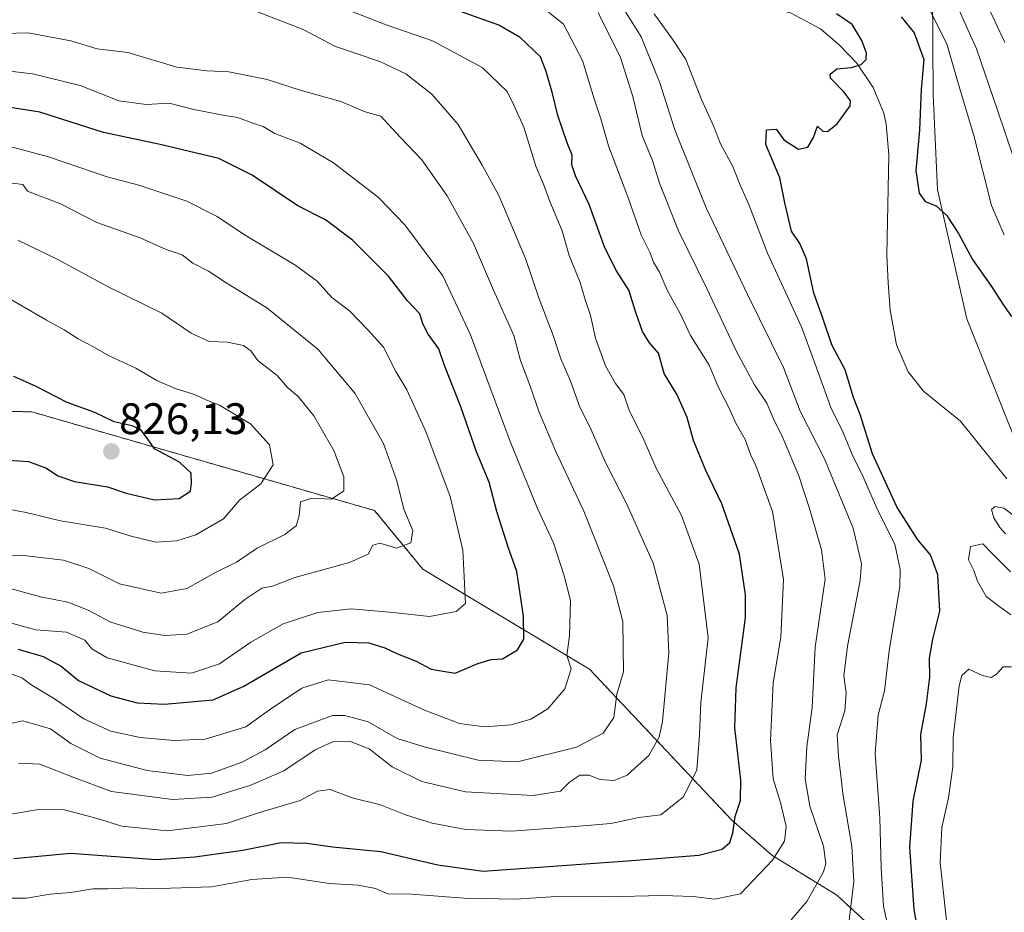
# Model space of a CAD drawing. Units: metres. Extents: x 661810 to 665272, y 4739586 to 4741980.
# Drawn here: x 664655 to 664879, y 4741050 to 4741253 of the extents above; entities that cross this region are included whole.
import ezdxf
from ezdxf.enums import TextEntityAlignment as Align

# ---------------------------------------------------------------- set-up
doc = ezdxf.new("R2010")
doc.units = ezdxf.units.M
doc.header["$MEASUREMENT"] = 0
doc.linetypes.add('TRAZOS', pattern=[0.75, 0.5, -0.25])
for name, color, linetype, lineweight in [('Arbolado forestal', 92, 'TRAZOS', 0), ('Arbolado forestal CxS', 92, 'Continuous', 0), ('Carátula', 7, 'Continuous', 5), ('Corriente natural lineal', 142, 'Continuous', 13), ('Curva de nivel maestra', 36, 'Continuous', 30), ('Curva de nivel normal', 36, 'Continuous', 0), ('Municipio', 9, 'Continuous', 13), ('Municipio CxS', 142, 'Continuous', 0), ('Punto de cota en terreno', 7, 'Continuous', 0), ('Rótulo de punto de cota en terreno', 19, 'Continuous', 0)]:
    doc.layers.add(name, color=color, linetype=linetype, lineweight=lineweight)
doc.styles.add('Arial', font='txt', dxfattribs={"height": 0.2})

# ---------------------------------------------------------------- blocks, each defined once
blk = doc.blocks.new('*U150')
at = {"layer": 'Arbolado forestal CxS', "color": 92, "linetype": 'Continuous', "lineweight": 0}
blk.add_polyline3d([(664652.44, 4741035.92, 763.94), (664702.29, 4741035.92, 758.22), (664762.43, 4741022.3, 753.24), (664794.21, 4741019.47, 750.68), (664821.44, 4741016.63, 749.62), (664868.82, 4741001.56, 745.2), (664878.18, 4741009.82, 744.6), (664877.04, 4741021.17, 744.92), (664855.48, 4741040.46, 754.31), (664840.73, 4741054.08, 762.49), (664825.98, 4741063.15, 770.32), (664816.9, 4741071.1, 774.99), (664784.59, 4741105.39, 793.06), (664746.71, 4741128.13, 807.2), (664735.77, 4741141.45, 812.11), (664657.96, 4741163.86, 826.54), (664621.16, 4741164.95, 831.94)], dxfattribs=at)
blk = doc.blocks.new('*U175')
at = {"layer": 'Curva de nivel normal', "color": 36, "linetype": 'Continuous', "lineweight": 0}
blk.add_polyline3d([(664654.92, 4741084.03, 785), (664659.76, 4741083.85, 785), (664667.43, 4741080.76, 785), (664676.02, 4741077.58, 785), (664689.86, 4741075.76, 785), (664698.89, 4741076.35, 785), (664707.68, 4741079.02, 785), (664715.12, 4741082.33, 785), (664722.25, 4741087.11, 785), (664726.44, 4741089, 785), (664730.04, 4741089.05, 785), (664734.5, 4741087.29, 785), (664739.74, 4741083.2, 785), (664746.5, 4741079.85, 785), (664756.41, 4741077.51, 785), (664771.76, 4741076.73, 785), (664778.02, 4741077.69, 785), (664780.12, 4741079.77, 785), (664782.35, 4741081.31, 785), (664784.48, 4741081.33, 785), (664786.96, 4741080.36, 785), (664790.2, 4741080.09, 785), (664793.14, 4741081.3, 785), (664798.04, 4741085.82, 785), (664800.37, 4741089.98, 785), (664801.17, 4741093.52, 785), (664802.61, 4741109.08, 785), (664802.2, 4741117.58, 785), (664799.01, 4741129.47, 785), (664793.08, 4741142.91, 785), (664788.29, 4741152.24, 785), (664784.63, 4741160.48, 785), (664782.37, 4741164.91, 785), (664780.19, 4741171.11, 785), (664778.06, 4741175.93, 785), (664776.33, 4741181.23, 785), (664773.13, 4741189.59, 785), (664770.01, 4741198.71, 785), (664763.99, 4741213.08, 785), (664760.2, 4741219.91, 785), (664754.76, 4741229.22, 785), (664748.76, 4741236.1, 785), (664742.83, 4741240.71, 785), (664736.94, 4741243.49, 785), (664726.88, 4741246.9, 785), (664719.56, 4741250.79, 785), (664708.17, 4741255.16, 785)], dxfattribs=at)
blk = doc.blocks.new('*U183')
at = {"layer": 'Curva de nivel normal', "color": 36, "linetype": 'Continuous', "lineweight": 0}
blk.add_polyline3d([(664654.74, 4741202.86, 815), (664663.86, 4741198.5, 815), (664675.6, 4741192.13, 815), (664687.46, 4741186.32, 815), (664694.1, 4741181.75, 815), (664698.22, 4741179.9, 815), (664702.38, 4741179.7, 815), (664705.99, 4741178.95, 815), (664707.65, 4741177.73, 815), (664709.27, 4741175.52, 815), (664713.61, 4741172.11, 815), (664715.98, 4741169.45, 815), (664718.42, 4741167.34, 815), (664721.99, 4741162.97, 815), (664726.5, 4741155.09, 815), (664728.76, 4741149.08, 815), (664728.76, 4741145.92, 815), (664726.02, 4741144.04, 815), (664721.55, 4741144.3, 815), (664718.94, 4741143.44, 815), (664718.64, 4741140.25, 815), (664717.97, 4741137.95, 815), (664715.38, 4741135.98, 815), (664709.1, 4741132.88, 815), (664704.39, 4741129.73, 815), (664699.62, 4741127.34, 815), (664693.09, 4741123.73, 815), (664687.31, 4741122.64, 815), (664677.83, 4741124.76, 815), (664670.86, 4741128.25, 815), (664665.1, 4741130.17, 815), (664655.43, 4741131.3, 815), (664645.36, 4741131.07, 815)], dxfattribs=at)
blk = doc.blocks.new('*U186')
at = {"layer": 'Curva de nivel normal', "color": 36, "linetype": 'Continuous', "lineweight": 0}
for points in [[(664843.4, 4741047.08, 760), (664844.6, 4741057.13, 760), (664844.19, 4741065.18, 760), (664842.2, 4741076.63, 760), (664841.15, 4741085.65, 760), (664840.82, 4741090.46, 760), (664842.55, 4741095.96, 760), (664842.88, 4741099.99, 760), (664842.32, 4741103.9, 760), (664843.17, 4741110.6, 760), (664846.09, 4741125.57, 760), (664846.37, 4741129.33, 760), (664844.43, 4741137.48, 760), (664837.93, 4741153.17, 760), (664832.43, 4741164.07, 760), (664828.67, 4741173.95, 760), (664820.45, 4741190.55, 760), (664811.09, 4741210.22, 760), (664803.99, 4741227.97, 760), (664800.59, 4741238.63, 760), (664796.34, 4741249.07, 760), (664789.14, 4741260.68, 760)], [(664868.44, 4741255.28, 760), (664872.44, 4741246.41, 760), (664877.24, 4741232.42, 760), (664880.94, 4741221.48, 760)]]:
    blk.add_polyline3d(points, dxfattribs=at)
blk = doc.blocks.new('*U191')
at = {"layer": 'Curva de nivel normal', "color": 36, "linetype": 'Continuous', "lineweight": 0}
blk.add_polyline3d([(664651.27, 4741141.96, 820), (664656.66, 4741141.04, 820), (664664.45, 4741139.14, 820), (664674.69, 4741137.48, 820), (664680.48, 4741135.6, 820), (664686.1, 4741134.23, 820), (664690.83, 4741134.54, 820), (664695.2, 4741135.93, 820), (664701.43, 4741139.59, 820), (664705.1, 4741143.81, 820), (664709.92, 4741147.5, 820), (664712.77, 4741151.83, 820), (664711.89, 4741156.38, 820), (664707.62, 4741161.15, 820), (664700.58, 4741165.38, 820), (664698.18, 4741166.3, 820), (664694.61, 4741167.93, 820), (664690.47, 4741169.19, 820), (664686.35, 4741171.04, 820), (664681.55, 4741173.82, 820), (664675.65, 4741176.53, 820), (664671.64, 4741178.82, 820), (664668.42, 4741180.46, 820), (664665.3, 4741182.49, 820), (664661.23, 4741184.69, 820), (664651.5, 4741190.38, 820)], dxfattribs=at)
blk = doc.blocks.new('*U192')
at = {"layer": 'Curva de nivel normal', "color": 36, "linetype": 'Continuous', "lineweight": 0}
blk.add_polyline3d([(664651.54, 4741053.36, 770), (664656.71, 4741053.36, 770), (664662.1, 4741054.24, 770), (664666.76, 4741054.68, 770), (664671.76, 4741055.48, 770), (664675.1, 4741055.46, 770), (664680.11, 4741055.7, 770), (664684.77, 4741055.49, 770), (664698.76, 4741055.97, 770), (664707.9, 4741057.63, 770), (664715.96, 4741058.15, 770), (664725.56, 4741056.7, 770), (664732.06, 4741056.3, 770), (664735.98, 4741055.53, 770), (664738.8, 4741054.38, 770), (664744.12, 4741054.27, 770), (664756.1, 4741053.4, 770), (664767.76, 4741053.13, 770), (664777.02, 4741053.73, 770), (664788.5, 4741053.65, 770), (664801.19, 4741053.98, 770), (664808.11, 4741053.72, 770), (664812.98, 4741053.15, 770), (664818.88, 4741054.37, 770), (664826.13, 4741062.01, 770), (664828.86, 4741066.32, 770), (664829.21, 4741069.67, 770), (664827.96, 4741075.14, 770), (664826.3, 4741080.49, 770), (664825.67, 4741089.16, 770), (664826.29, 4741102.28, 770), (664828.01, 4741112.64, 770), (664828.62, 4741125.79, 770), (664826.14, 4741141.26, 770), (664822.36, 4741151.72, 770), (664821.14, 4741154.19, 770), (664819.93, 4741157.62, 770), (664817.91, 4741161.18, 770), (664816.19, 4741164.87, 770), (664813.97, 4741169.24, 770), (664811.76, 4741174.5, 770), (664807.51, 4741181.24, 770), (664805.19, 4741186.22, 770), (664802.21, 4741191.57, 770), (664800.46, 4741195.6, 770), (664799.14, 4741197.92, 770), (664798.27, 4741200.2, 770), (664796.34, 4741204.14, 770), (664793.25, 4741212.78, 770), (664788.91, 4741224.37, 770), (664787.17, 4741230.46, 770), (664785.65, 4741235.04, 770), (664783.01, 4741243.7, 770), (664778.69, 4741252.02, 770), (664772.12, 4741257.26, 770)], dxfattribs=at)
blk = doc.blocks.new('*U200')
at = {"layer": 'Curva de nivel normal', "color": 36, "linetype": 'Continuous', "lineweight": 0}
blk.add_polyline3d([(664647.72, 4741071.53, 780), (664659.42, 4741073.5, 780), (664665.32, 4741073.43, 780), (664672.74, 4741071.49, 780), (664678.34, 4741069.69, 780), (664688.76, 4741068.66, 780), (664702.1, 4741070.35, 780), (664709.43, 4741072.76, 780), (664718.83, 4741075.56, 780), (664722.82, 4741077.65, 780), (664725.68, 4741078.08, 780), (664730.69, 4741076.15, 780), (664737.09, 4741074.55, 780), (664742.76, 4741072.3, 780), (664748.81, 4741070.38, 780), (664756.47, 4741068.94, 780), (664766.92, 4741068.58, 780), (664783.14, 4741069.8, 780), (664789.46, 4741070.35, 780), (664795.77, 4741071.66, 780), (664800.76, 4741072.3, 780), (664805.93, 4741076.4, 780), (664808.98, 4741082.5, 780), (664809.57, 4741090.4, 780), (664809.85, 4741097.8, 780), (664811.53, 4741112.53, 780), (664809.46, 4741129.25, 780), (664805.5, 4741140.29, 780), (664799.74, 4741151.08, 780), (664796.73, 4741158.06, 780), (664793.69, 4741164.04, 780), (664792.37, 4741167.84, 780), (664790.45, 4741170.3, 780), (664788.19, 4741174.33, 780), (664785.92, 4741180.62, 780), (664784.8, 4741185.74, 780), (664783.5, 4741189.66, 780), (664782.46, 4741193.3, 780), (664779.93, 4741199.42, 780), (664778.38, 4741205.01, 780), (664775.54, 4741211.66, 780), (664774.16, 4741215.62, 780), (664772.41, 4741219.69, 780), (664769.63, 4741228.6, 780), (664767.43, 4741233.6, 780), (664765.85, 4741236.69, 780), (664760.18, 4741242.1, 780), (664748.94, 4741248.21, 780), (664738.43, 4741251.81, 780), (664728.84, 4741255.53, 780)], dxfattribs=at)
blk = doc.blocks.new('*U217')
at = {"layer": 'Curva de nivel normal', "color": 36, "linetype": 'Continuous', "lineweight": 0}
blk.add_polyline3d([(664651.86, 4741124.04, 810), (664659.87, 4741121.87, 810), (664666.1, 4741120.63, 810), (664670.72, 4741118.82, 810), (664675.9, 4741116.06, 810), (664680.05, 4741114.8, 810), (664683.1, 4741113.82, 810), (664688.1, 4741113.02, 810), (664693.1, 4741113.35, 810), (664700.15, 4741116.15, 810), (664706.32, 4741121.22, 810), (664710.15, 4741123.78, 810), (664712.55, 4741124.23, 810), (664717.64, 4741126.26, 810), (664730.1, 4741129.66, 810), (664734.3, 4741131.52, 810), (664735.37, 4741133.55, 810), (664736.98, 4741134.02, 810), (664740.71, 4741132.94, 810), (664743.99, 4741134.12, 810), (664744.46, 4741136.92, 810), (664742.42, 4741141.78, 810), (664740.81, 4741148.17, 810), (664737.77, 4741156.7, 810), (664731.25, 4741168.12, 810), (664722.9, 4741178.11, 810), (664711.29, 4741187.54, 810), (664701.84, 4741193.38, 810), (664698.04, 4741195.89, 810), (664694.52, 4741197.66, 810), (664692.04, 4741199.58, 810), (664688.43, 4741200.8, 810), (664682.51, 4741203.39, 810), (664672.69, 4741206.89, 810), (664664.43, 4741211.15, 810), (664656.94, 4741214.07, 810), (664655.85, 4741215.56, 810), (664651.17, 4741216.14, 810)], dxfattribs=at)
blk = doc.blocks.new('*U223')
at = {"layer": 'Curva de nivel normal', "color": 36, "linetype": 'Continuous', "lineweight": 0}
for points in [[(664881.24, 4741140.13, 745), (664878.71, 4741141.96, 745), (664876.68, 4741142.4, 745), (664875.9, 4741141.67, 745), (664876.4, 4741139.78, 745), (664877.76, 4741137.59, 745), (664879.05, 4741136.18, 745)], [(664880.21, 4741127.56, 745), (664878.72, 4741129, 745), (664875.95, 4741131.77, 745), (664873.94, 4741133.88, 745), (664871.09, 4741133.3, 745), (664870.69, 4741130.22, 745), (664871.88, 4741127.86, 745), (664872.71, 4741125.38, 745), (664874.67, 4741121.95, 745), (664877.81, 4741119.57, 745), (664880.3, 4741117.76, 745)], [(664880.45, 4741105.9, 745), (664878.5, 4741105.96, 745), (664876.98, 4741104.25, 745), (664875.81, 4741103.53, 745), (664873.82, 4741104, 745), (664870.71, 4741105.39, 745), (664869.13, 4741103.96, 745), (664868.5, 4741101.61, 745), (664867.21, 4741089.89, 745), (664867.07, 4741083.22, 745), (664866.12, 4741076.2, 745), (664864.57, 4741069.39, 745), (664864.25, 4741061.38, 745), (664865.16, 4741053.1, 745), (664866, 4741045.39, 745), (664868.4, 4741037.34, 745), (664870.86, 4741034.66, 745), (664873.54, 4741034.67, 745), (664878.94, 4741035.74, 745)]]:
    blk.add_polyline3d(points, dxfattribs=at)
blk = doc.blocks.new('*U224')
at = {"layer": 'Curva de nivel normal', "color": 36, "linetype": 'Continuous', "lineweight": 0}
blk.add_polyline3d([(664643.28, 4741226.75, 805), (664661.7, 4741221.86, 805), (664675.06, 4741217.26, 805), (664682.2, 4741215.38, 805), (664693.12, 4741211.78, 805), (664700.01, 4741208.28, 805), (664706.03, 4741204.25, 805), (664717.86, 4741197.16, 805), (664722.76, 4741193.6, 805), (664726.09, 4741189.88, 805), (664730.04, 4741186.84, 805), (664734.3, 4741182.43, 805), (664737.8, 4741178.6, 805), (664740.58, 4741173.04, 805), (664743.06, 4741168.85, 805), (664747.43, 4741159.38, 805), (664752.9, 4741144.65, 805), (664755.78, 4741132.48, 805), (664756.38, 4741120.33, 805), (664754.27, 4741118.48, 805), (664748.21, 4741117.35, 805), (664740.01, 4741118.28, 805), (664730.54, 4741119.08, 805), (664722.9, 4741118.3, 805), (664715.02, 4741115.68, 805), (664707.65, 4741111.56, 805), (664700.56, 4741106.6, 805), (664694.16, 4741104.49, 805), (664685.83, 4741105.01, 805), (664675.03, 4741108, 805), (664671.52, 4741109.99, 805), (664669.97, 4741111.99, 805), (664665.77, 4741113.81, 805), (664658.82, 4741114.31, 805), (664653, 4741115.9, 805)], dxfattribs=at)
blk = doc.blocks.new('*U225')
at = {"layer": 'Curva de nivel normal', "color": 36, "linetype": 'Continuous', "lineweight": 0}
for points in [[(664830.4, 4741048.47, 765), (664833.93, 4741052.62, 765), (664837.75, 4741059.34, 765), (664838.28, 4741061.19, 765), (664837.75, 4741065.21, 765), (664834.63, 4741074.26, 765), (664833.54, 4741080.48, 765), (664833.92, 4741087.78, 765), (664835.12, 4741096.73, 765), (664835.83, 4741110.42, 765), (664838.13, 4741125.89, 765), (664837.28, 4741132.55, 765), (664834.53, 4741141.94, 765), (664832.1, 4741149.36, 765), (664828.51, 4741157.98, 765), (664826.42, 4741162.15, 765), (664824.85, 4741165.84, 765), (664822.06, 4741170.04, 765), (664817.96, 4741177.62, 765), (664811.25, 4741191.88, 765), (664804.78, 4741205.04, 765), (664800.5, 4741215.83, 765), (664798.88, 4741221.01, 765), (664796.54, 4741226.67, 765), (664794.41, 4741235.52, 765), (664791.64, 4741244.44, 765), (664786.53, 4741254.67, 765)], [(664872.32, 4741261.97, 765), (664878.94, 4741247.85, 765)]]:
    blk.add_polyline3d(points, dxfattribs=at)
blk = doc.blocks.new('*U226')
at = {"layer": 'Curva de nivel normal', "color": 36, "linetype": 'Continuous', "lineweight": 0}
for points in [[(664878.79, 4741204.11, 755), (664875.88, 4741210.75, 755), (664871.88, 4741226.67, 755), (664868.83, 4741236.74, 755), (664865.76, 4741247.5, 755), (664861.15, 4741256.66, 755)], [(664799.28, 4741254.36, 755), (664803.58, 4741248.38, 755), (664806.46, 4741243.93, 755), (664810.03, 4741234.84, 755), (664812.76, 4741228.9, 755), (664814.35, 4741224.82, 755), (664817.16, 4741219.62, 755), (664818.67, 4741215.78, 755), (664820.8, 4741211.03, 755), (664825.01, 4741199.98, 755), (664832.76, 4741183.23, 755), (664835.78, 4741174.97, 755), (664839.42, 4741164.88, 755), (664842.13, 4741159.31, 755), (664844.21, 4741154.19, 755), (664846.76, 4741149.12, 755), (664850.08, 4741141.49, 755), (664853.94, 4741133.79, 755), (664855.16, 4741128.06, 755), (664855.03, 4741124.22, 755), (664852.62, 4741109.56, 755), (664851.57, 4741100.49, 755), (664850.15, 4741094.95, 755), (664849.46, 4741086.24, 755), (664850.55, 4741071.59, 755), (664850.81, 4741060.27, 755), (664851.36, 4741051.52, 755), (664852.58, 4741046.04, 755)]]:
    blk.add_polyline3d(points, dxfattribs=at)
blk = doc.blocks.new('*U228')
at = {"layer": 'Curva de nivel normal', "color": 36, "linetype": 'Continuous', "lineweight": 0}
blk.add_polyline3d([(664652.8, 4741104.48, 795), (664655.64, 4741103.43, 795), (664657.92, 4741101.74, 795), (664662.85, 4741098.82, 795), (664669.76, 4741094.14, 795), (664675.89, 4741091.35, 795), (664682.52, 4741089.86, 795), (664690.28, 4741089.23, 795), (664697.3, 4741089.53, 795), (664706.56, 4741092.33, 795), (664711.87, 4741096.19, 795), (664719.23, 4741101.1, 795), (664725.22, 4741102.95, 795), (664734.6, 4741101.81, 795), (664747.13, 4741096.07, 795), (664755.06, 4741093.08, 795), (664760.72, 4741092.28, 795), (664766.76, 4741092.76, 795), (664771.26, 4741094.02, 795), (664775.14, 4741096.4, 795), (664779.01, 4741100.94, 795), (664780.42, 4741105.47, 795), (664779.44, 4741108.51, 795), (664780, 4741113, 795), (664780.26, 4741121.03, 795), (664778.81, 4741126.64, 795), (664776.38, 4741134.08, 795), (664772.74, 4741141.94, 795), (664766.53, 4741157.18, 795), (664757.55, 4741181.36, 795), (664751.26, 4741194.83, 795), (664742.65, 4741206.4, 795), (664736.65, 4741212.57, 795), (664726.42, 4741220.45, 795), (664718.84, 4741224.94, 795), (664713.1, 4741227.12, 795), (664710.43, 4741228.73, 795), (664708.1, 4741229.48, 795), (664704.63, 4741230.81, 795), (664700.91, 4741231.36, 795), (664694.74, 4741232.63, 795), (664689.14, 4741234.04, 795), (664683.92, 4741233.72, 795), (664677.65, 4741234.55, 795), (664668.88, 4741238.08, 795), (664658.1, 4741240.67, 795), (664638.51, 4741242.98, 795)], dxfattribs=at)
blk = doc.blocks.new('*U235')
at = {"layer": 'Curva de nivel normal', "color": 36, "linetype": 'Continuous', "lineweight": 0}
blk.add_polyline3d([(664651.73, 4741249.9, 790), (664657.09, 4741250.04, 790), (664666.76, 4741248.17, 790), (664672.74, 4741246.35, 790), (664679.72, 4741245.53, 790), (664690.85, 4741242.2, 790), (664697.78, 4741241.37, 790), (664702.7, 4741241.16, 790), (664711.36, 4741239.4, 790), (664718.86, 4741237.02, 790), (664728.08, 4741234.38, 790), (664733.61, 4741232.08, 790), (664737.15, 4741231.1, 790), (664741.56, 4741226.29, 790), (664746.51, 4741221.12, 790), (664752.23, 4741212.97, 790), (664758.25, 4741202.16, 790), (664762.8, 4741191.54, 790), (664767.42, 4741181.24, 790), (664768.89, 4741175.56, 790), (664771.01, 4741169.95, 790), (664773.12, 4741163.81, 790), (664776.82, 4741155.06, 790), (664783.28, 4741141.3, 790), (664790.04, 4741124.33, 790), (664792.13, 4741116.22, 790), (664792.28, 4741104.83, 790), (664790.82, 4741099.75, 790), (664790.08, 4741094.42, 790), (664787.65, 4741090.84, 790), (664781.66, 4741087.68, 790), (664768.2, 4741084.37, 790), (664759.27, 4741084.73, 790), (664747, 4741087.79, 790), (664740.86, 4741089.65, 790), (664734.3, 4741093.42, 790), (664729.01, 4741094.89, 790), (664726.2, 4741094.84, 790), (664717.68, 4741091.66, 790), (664710.91, 4741087.11, 790), (664705.66, 4741084.24, 790), (664698.7, 4741081.76, 790), (664693.33, 4741081.25, 790), (664684.1, 4741082.4, 790), (664673.43, 4741085.21, 790), (664666.78, 4741088.5, 790), (664662.16, 4741091.83, 790), (664655.85, 4741093.68, 790), (664648.18, 4741092, 790)], dxfattribs=at)
blk = doc.blocks.new('*U240')
at = {"layer": 'Curva de nivel maestra', "color": 36, "linetype": 'Continuous', "lineweight": 30}
blk.add_polyline3d([(664651.49, 4741152.95, 825), (664657.13, 4741152.59, 825), (664661.29, 4741151.08, 825), (664663.84, 4741149.32, 825), (664667.65, 4741148.02, 825), (664675.1, 4741146.83, 825), (664679.37, 4741145.4, 825), (664685.76, 4741143.91, 825), (664691.38, 4741144.16, 825), (664693.98, 4741145.82, 825), (664694.18, 4741147.64, 825), (664694.08, 4741149.94, 825), (664691.44, 4741152.45, 825), (664685.77, 4741155.48, 825), (664684.14, 4741157.9, 825), (664682.68, 4741159.8, 825), (664680.69, 4741160.71, 825), (664676.62, 4741161.61, 825), (664672.24, 4741163.73, 825), (664665.96, 4741166.04, 825), (664658.9, 4741169.64, 825), (664653.84, 4741171.92, 825)], dxfattribs=at)
blk = doc.blocks.new('*U243')
at = {"layer": 'Curva de nivel maestra', "color": 36, "linetype": 'Continuous', "lineweight": 30}
blk.add_polyline3d([(664653.82, 4741062.37, 775), (664666.71, 4741063.56, 775), (664686.27, 4741062.16, 775), (664694.93, 4741062.72, 775), (664705.85, 4741064.31, 775), (664714.55, 4741066.01, 775), (664720.37, 4741065.83, 775), (664726.21, 4741065, 775), (664737.15, 4741063.98, 775), (664750.16, 4741060.95, 775), (664760.43, 4741059.51, 775), (664793.18, 4741061.86, 775), (664809.39, 4741063.15, 775), (664814.74, 4741064.52, 775), (664816.42, 4741065.99, 775), (664817.15, 4741068.22, 775), (664817.63, 4741071.89, 775), (664818.85, 4741075.56, 775), (664818.92, 4741080.22, 775), (664817.56, 4741092.05, 775), (664817.92, 4741101.18, 775), (664819.99, 4741117.05, 775), (664820.01, 4741122.29, 775), (664818.64, 4741131.56, 775), (664814.67, 4741142.97, 775), (664810.99, 4741150.54, 775), (664808.18, 4741157.4, 775), (664806.76, 4741162.62, 775), (664804.48, 4741167.75, 775), (664801.56, 4741172.61, 775), (664800.22, 4741177.24, 775), (664798.18, 4741179.58, 775), (664796.59, 4741182.15, 775), (664795.16, 4741186.22, 775), (664793.54, 4741191.57, 775), (664790.71, 4741195.92, 775), (664788.06, 4741201.18, 775), (664784.51, 4741210.97, 775), (664781.37, 4741217.5, 775), (664780.54, 4741220.01, 775), (664780.64, 4741222.24, 775), (664779.48, 4741224.99, 775), (664777.39, 4741231.23, 775), (664776.16, 4741236.22, 775), (664774.72, 4741241.19, 775), (664773.45, 4741244.58, 775), (664768.84, 4741248.98, 775), (664763.98, 4741251.78, 775), (664750.82, 4741256.48, 775)], dxfattribs=at)
blk = doc.blocks.new('*U246')
at = {"layer": 'Curva de nivel maestra', "color": 36, "linetype": 'Continuous', "lineweight": 30}
for points in [[(664860.97, 4741035.9, 750), (664858.32, 4741050.78, 750), (664857.32, 4741064.98, 750), (664858.08, 4741075.37, 750), (664859.96, 4741084.76, 750), (664859.83, 4741090.56, 750), (664861.15, 4741097.56, 750), (664861.88, 4741103.56, 750), (664861.77, 4741107.89, 750), (664862.53, 4741112.22, 750), (664864.18, 4741118.56, 750), (664863.69, 4741126.86, 750), (664862.06, 4741131.42, 750), (664859.14, 4741134.78, 750), (664854.37, 4741142.28, 750), (664848.89, 4741154.35, 750), (664846.08, 4741163.28, 750), (664844.53, 4741167.15, 750), (664842.63, 4741173.43, 750), (664839.63, 4741179.14, 750), (664837.5, 4741185.37, 750), (664835.52, 4741190.89, 750), (664833.85, 4741198.62, 750), (664832.32, 4741202.13, 750), (664830.42, 4741204.94, 750), (664828.91, 4741211.37, 750), (664827.82, 4741217.08, 750), (664824.61, 4741224.66, 750), (664824.77, 4741227.94, 750), (664826.96, 4741228.15, 750), (664828.75, 4741225.72, 750), (664832.02, 4741223.54, 750), (664834.13, 4741224.07, 750), (664835.46, 4741226.23, 750), (664836.38, 4741228.78, 750), (664837.58, 4741227.67, 750), (664838.64, 4741227.6, 750), (664840.84, 4741229.37, 750), (664843.79, 4741233.44, 750), (664843.86, 4741234.58, 750), (664842.41, 4741236.53, 750), (664839.31, 4741239.7, 750), (664839.26, 4741240.61, 750), (664840.72, 4741241.81, 750), (664844.1, 4741242.1, 750), (664846.28, 4741242.8, 750), (664847.38, 4741243.92, 750), (664847.48, 4741245.43, 750), (664846.44, 4741248.3, 750), (664844.22, 4741251.94, 750), (664840.69, 4741254.32, 750)], [(664855.39, 4741253.63, 750), (664858.35, 4741250.03, 750), (664860.49, 4741243.94, 750), (664859.92, 4741237.23, 750), (664859.53, 4741227.9, 750), (664858.66, 4741218.74, 750), (664859.44, 4741213.55, 750), (664860.78, 4741211.65, 750), (664863.29, 4741210.69, 750), (664865.69, 4741208.61, 750), (664868.41, 4741204.38, 750), (664871.6, 4741198.52, 750), (664875.91, 4741192.39, 750), (664878.46, 4741188.32, 750), (664880.39, 4741185.54, 750)]]:
    blk.add_polyline3d(points, dxfattribs=at)
blk = doc.blocks.new('*U250')
at = {"layer": 'Curva de nivel maestra', "color": 36, "linetype": 'Continuous', "lineweight": 30}
blk.add_polyline3d([(664654.85, 4741109.98, 800), (664660.52, 4741108.31, 800), (664664.59, 4741106.05, 800), (664668.52, 4741102.8, 800), (664675.88, 4741099.31, 800), (664681.86, 4741097.73, 800), (664688.04, 4741097.46, 800), (664699.1, 4741098.43, 800), (664706.1, 4741101.56, 800), (664719.1, 4741109.1, 800), (664729.1, 4741111.56, 800), (664734.43, 4741111.42, 800), (664738.1, 4741110.26, 800), (664740.98, 4741108.88, 800), (664745.22, 4741107.19, 800), (664748.64, 4741105.43, 800), (664754.07, 4741104.53, 800), (664759.23, 4741106.69, 800), (664762.21, 4741107.57, 800), (664764.79, 4741107.79, 800), (664768.2, 4741109.79, 800), (664769.67, 4741112.22, 800), (664769.62, 4741117.48, 800), (664768.04, 4741127.59, 800), (664766.08, 4741133.15, 800), (664763.56, 4741141.22, 800), (664761.76, 4741147.89, 800), (664758.92, 4741154.76, 800), (664755.38, 4741165.04, 800), (664751.61, 4741174.43, 800), (664750.36, 4741178.22, 800), (664747.96, 4741181.56, 800), (664746.74, 4741183.92, 800), (664746.03, 4741186.14, 800), (664743.27, 4741189.12, 800), (664738.94, 4741194.69, 800), (664730.76, 4741202.9, 800), (664724.6, 4741207.49, 800), (664718.37, 4741210.68, 800), (664708, 4741217.68, 800), (664700.43, 4741221.43, 800), (664687.1, 4741224.67, 800), (664674.22, 4741227.38, 800), (664659.75, 4741232.01, 800), (664640.52, 4741234.98, 800)], dxfattribs=at)
blk = doc.blocks.new('5PATER')
at = {"layer": 'Carátula', "linetype": 'Continuous', "lineweight": 5}
h = blk.add_hatch(color=250, dxfattribs=at)
edge = h.paths.add_edge_path()
edge.add_ellipse((0, 0.01), major_axis=(-1.33, -1.34), ratio=0.999422, start_angle=0, end_angle=360)

msp = doc.modelspace()

# ---------------------------------------------------------------- linework, layer by layer
at = {"layer": 'Arbolado forestal', "color": 92, "linetype": 'TRAZOS', "lineweight": 0}
msp.add_polyline3d([(664652.44, 4741035.92, 763.94), (664702.29, 4741035.92, 758.22), (664762.43, 4741022.3, 753.24), (664794.21, 4741019.47, 750.68), (664821.44, 4741016.63, 749.62), (664868.82, 4741001.56, 745.2), (664878.18, 4741009.82, 744.6), (664877.04, 4741021.17, 744.92), (664873.29, 4741024.53, 746.16), (664872.08, 4741025.61, 746.35), (664870.86, 4741026.7, 746.38), (664855.48, 4741040.46, 754.31), (664840.73, 4741054.08, 762.49), (664825.98, 4741063.15, 770.32), (664816.9, 4741071.1, 774.99), (664784.59, 4741105.39, 793.06), (664746.71, 4741128.13, 807.2), (664735.77, 4741141.45, 812.11), (664657.96, 4741163.86, 826.54), (664621.16, 4741164.95, 831.94)], dxfattribs=at)
at = {"layer": 'Arbolado forestal CxS', "color": 92, "linetype": 'Continuous', "lineweight": 0}
msp.add_polyline3d([(664621.16, 4741164.95, 831.94), (664657.96, 4741163.86, 826.54), (664735.77, 4741141.45, 812.11), (664746.71, 4741128.13, 807.2), (664784.59, 4741105.39, 793.06), (664816.9, 4741071.1, 774.99), (664825.98, 4741063.15, 770.32), (664840.73, 4741054.08, 762.49), (664855.48, 4741040.46, 754.31), (664877.04, 4741021.17, 744.92), (664878.18, 4741009.82, 744.6), (664868.82, 4741001.56, 745.2), (664821.44, 4741016.63, 749.62), (664794.21, 4741019.47, 750.68), (664762.43, 4741022.3, 753.24), (664702.29, 4741035.92, 758.22), (664652.44, 4741035.92, 763.94)], dxfattribs=at)
at = {"layer": 'Corriente natural lineal', "color": 142, "linetype": 'Continuous', "lineweight": 13}
msp.add_polyline3d([(664824.2, 4741255.9, 750.56), (664830.23, 4741254.55, 750.74), (664837.08, 4741250.89, 750.53), (664841.38, 4741247.19, 750.5), (664845.3, 4741243.1, 750.08), (664849.02, 4741237.57, 749.11), (664851.42, 4741231.74, 748.63), (664851.95, 4741229.27, 748.48), (664852.6, 4741222.26, 748.31), (664852.13, 4741199.49, 748.25), (664852.38, 4741193.2, 748.08), (664852.85, 4741186.96, 747.87), (664854.33, 4741179.14, 747.05), (664856.96, 4741172.98, 746.31), (664860.44, 4741168.61, 746.15), (664868.82, 4741161.76, 746.51), (664879.4, 4741148.68, 746.26)], dxfattribs=at)
at = {"layer": 'Municipio', "color": 9, "linetype": 'Continuous', "lineweight": 13}
msp.add_polyline3d([(664976.07, 4740935.88, 737.06), (664971.2, 4740948.54, 737.88), (664956.46, 4740959.99, 738.48), (664917.81, 4740987.78, 739.18), (664900.76, 4741003.98, 740.29), (664892.23, 4741019.7, 740.8), (664889.37, 4741036.88, 743.27), (664893.93, 4741063.47, 742.4), (664899.59, 4741087.94, 743.13), (664898.65, 4741112.05, 745.2), (664884.71, 4741148.81, 747.26), (664870.29, 4741185.05, 748.48), (664863.59, 4741214.3, 750.81), (664862.61, 4741236, 751.29), (664862.46, 4741259.25, 756.9), (664849.04, 4741280.65, 756.91), (664824.72, 4741305.12, 754.83), (664802.88, 4741339.07, 758.57), (664768.56, 4741393.06, 757.41), (664750.17, 4741426.36, 759.82), (664739.01, 4741452.29, 761.12), (664733.18, 4741474.58, 761.39), (664732.39, 4741509.63, 762.31), (664732.17, 4741561.22, 764.48)], dxfattribs=at)
msp.add_polyline3d([(664976.07, 4740935.88, 737.06), (664971.2, 4740948.54, 737.88), (664956.46, 4740959.99, 738.48), (664917.81, 4740987.78, 739.18), (664900.76, 4741003.98, 740.29), (664892.23, 4741019.7, 740.8), (664889.37, 4741036.88, 743.27), (664893.93, 4741063.47, 742.4), (664899.59, 4741087.94, 743.13), (664898.65, 4741112.05, 745.2), (664884.71, 4741148.81, 747.26), (664870.29, 4741185.05, 748.48), (664863.59, 4741214.3, 750.81), (664862.61, 4741236, 751.29), (664862.46, 4741259.25, 756.9), (664849.04, 4741280.65, 756.91), (664824.72, 4741305.12, 754.83), (664802.88, 4741339.07, 758.57), (664768.56, 4741393.06, 757.41), (664750.17, 4741426.36, 759.82), (664739.01, 4741452.29, 761.12), (664733.18, 4741474.58, 761.39), (664732.39, 4741509.63, 762.31), (664732.17, 4741561.22, 764.48)], dxfattribs=at)
at = {"layer": 'Municipio CxS', "color": 142, "linetype": 'Continuous', "lineweight": 0}
for points in [[(664732.17, 4741561.22, 764.48), (664732.39, 4741509.63, 762.31), (664733.18, 4741474.58, 761.39), (664739.01, 4741452.29, 761.12), (664750.17, 4741426.36, 759.82), (664768.56, 4741393.06, 757.41), (664802.88, 4741339.07, 758.57), (664824.72, 4741305.12, 754.83), (664849.04, 4741280.65, 756.91), (664862.46, 4741259.25, 756.9), (664862.61, 4741236, 751.29), (664863.59, 4741214.3, 750.81), (664870.29, 4741185.05, 748.48), (664884.71, 4741148.81, 747.26), (664898.65, 4741112.05, 745.2), (664899.59, 4741087.94, 743.13), (664893.93, 4741063.47, 742.4), (664889.37, 4741036.88, 743.27), (664892.23, 4741019.7, 740.8), (664900.76, 4741003.98, 740.29), (664917.81, 4740987.78, 739.18), (664956.46, 4740959.99, 738.48), (664971.2, 4740948.54, 737.88), (664976.07, 4740935.88, 737.06)], [(664976.07, 4740935.88, 737.06), (664971.2, 4740948.54, 737.88), (664956.46, 4740959.99, 738.48), (664917.81, 4740987.78, 739.18), (664900.76, 4741003.98, 740.29), (664892.23, 4741019.7, 740.8), (664889.37, 4741036.88, 743.27), (664893.93, 4741063.47, 742.4), (664899.59, 4741087.94, 743.13), (664898.65, 4741112.05, 745.2), (664884.71, 4741148.81, 747.26), (664870.29, 4741185.05, 748.48), (664863.59, 4741214.3, 750.81), (664862.61, 4741236, 751.29), (664862.46, 4741259.25, 756.9), (664849.04, 4741280.65, 756.91), (664824.72, 4741305.12, 754.83), (664802.88, 4741339.07, 758.57), (664768.56, 4741393.06, 757.41), (664750.17, 4741426.36, 759.82), (664739.01, 4741452.29, 761.12), (664733.18, 4741474.58, 761.39), (664732.39, 4741509.63, 762.31), (664732.17, 4741561.22, 764.48)], [(664732.17, 4741561.22, 764.48), (664732.39, 4741509.63, 762.31), (664733.18, 4741474.58, 761.39), (664739.01, 4741452.29, 761.12), (664750.17, 4741426.36, 759.82), (664768.56, 4741393.06, 757.41), (664802.88, 4741339.07, 758.57), (664824.72, 4741305.12, 754.83), (664849.04, 4741280.65, 756.91), (664862.46, 4741259.25, 756.9), (664862.61, 4741236, 751.29), (664863.59, 4741214.3, 750.81), (664870.29, 4741185.05, 748.48), (664884.71, 4741148.81, 747.26), (664898.65, 4741112.05, 745.2), (664899.59, 4741087.94, 743.13), (664893.93, 4741063.47, 742.4), (664889.37, 4741036.88, 743.27), (664892.23, 4741019.7, 740.8), (664900.76, 4741003.98, 740.29), (664917.81, 4740987.78, 739.18), (664956.46, 4740959.99, 738.48), (664971.2, 4740948.54, 737.88), (664976.07, 4740935.88, 737.06)], [(664976.07, 4740935.88, 737.06), (664971.2, 4740948.54, 737.88), (664956.46, 4740959.99, 738.48), (664917.81, 4740987.78, 739.18), (664900.76, 4741003.98, 740.29), (664892.23, 4741019.7, 740.8), (664889.37, 4741036.88, 743.27), (664893.93, 4741063.47, 742.4), (664899.59, 4741087.94, 743.13), (664898.65, 4741112.05, 745.2), (664884.71, 4741148.81, 747.26), (664870.29, 4741185.05, 748.48), (664863.59, 4741214.3, 750.81), (664862.61, 4741236, 751.29), (664862.46, 4741259.25, 756.9), (664849.04, 4741280.65, 756.91), (664824.72, 4741305.12, 754.83), (664802.88, 4741339.07, 758.57), (664768.56, 4741393.06, 757.41), (664750.17, 4741426.36, 759.82), (664739.01, 4741452.29, 761.12), (664733.18, 4741474.58, 761.39), (664732.39, 4741509.63, 762.31), (664732.17, 4741561.22, 764.48)]]:
    msp.add_polyline3d(points, dxfattribs=at)

# ---------------------------------------------------------------- block references
at = {"layer": 'Arbolado forestal CxS', "color": 92, "linetype": 'Continuous', "lineweight": 0}
msp.add_blockref('*U150', (0, 0), dxfattribs=at)
at = {"layer": 'Curva de nivel maestra', "color": 36, "linetype": 'Continuous', "lineweight": 30}
for name in ['*U240', '*U250', '*U243', '*U246']:
    msp.add_blockref(name, (0, 0), dxfattribs=at)
at = {"layer": 'Curva de nivel normal', "color": 36, "linetype": 'Continuous', "lineweight": 0}
for name in ['*U191', '*U183', '*U224', '*U228', '*U175', '*U235', '*U217', '*U200', '*U192', '*U225', '*U186', '*U226', '*U223']:
    msp.add_blockref(name, (0, 0), dxfattribs=at)
at = {"layer": 'Punto de cota en terreno', "linetype": 'Continuous', "lineweight": 0}
msp.add_blockref('5PATER', (664675.99, 4741154.88, 826.13), dxfattribs=at)

# ---------------------------------------------------------------- texts
at = {"layer": 'Rótulo de punto de cota en terreno', "color": 19, "linetype": 'Continuous', "lineweight": 0, "style": 'Arial'}
msp.add_text('826,13', height=7, dxfattribs=at).set_placement((664677.75, 4741156.64), align=Align.BOTTOM_LEFT)

doc.saveas('drawing.dxf')
